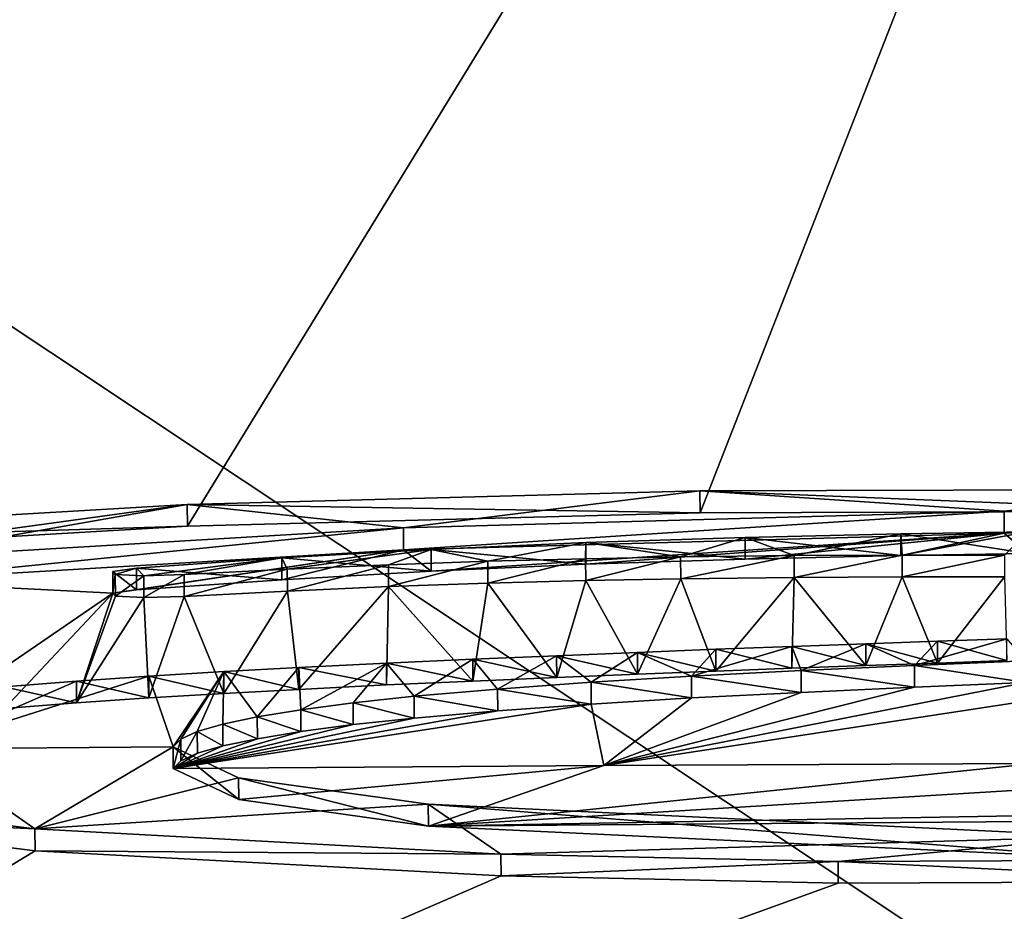
# Model space of a CAD drawing. Units: millimetres. Extents: x -25 to 25, y 0 to 159.
# Drawn here: x -4 to -2, y 153 to 155 of the extents above; entities that cross this region are included whole.
import ezdxf

# ---------------------------------------------------------------- set-up
doc = ezdxf.new("R2010")
doc.units = ezdxf.units.MM
doc.header["$LTSCALE"] = 65.185185
for name, color, linetype in [('10', 7, 'CONTINUOUS'), ('11', 7, 'CONTINUOUS'), ('176', 7, 'CONTINUOUS'), ('177', 7, 'CONTINUOUS'), ('31', 7, 'CONTINUOUS'), ('46', 7, 'CONTINUOUS'), ('48', 7, 'CONTINUOUS'), ('51', 7, 'CONTINUOUS'), ('52', 7, 'CONTINUOUS'), ('53', 7, 'CONTINUOUS'), ('54', 7, 'CONTINUOUS'), ('55', 7, 'CONTINUOUS')]:
    doc.layers.add(name, color=color, linetype=linetype)

msp = doc.modelspace()

# ---------------------------------------------------------------- linework, layer by layer
at = {"layer": '10', "color": 7, "linetype": 'CONTINUOUS'}
for points in [[(-15.2508, 158.8178, 66.0129), (-0.6547, 159.0515, 66.0202), (-10.8761, 153.1581, 0.0103), (-15.2508, 158.8178, 66.0129)], [(-0.6547, 159.0515, 66.0202), (-7.4929, 153.3899, 1.947), (-10.8761, 153.1581, 0.0103), (-0.6547, 159.0515, 66.0202)], [(-7.2998, 153.4817, 2.963), (-7.4929, 153.3899, 1.947), (-0.6547, 159.0515, 66.0202), (-7.2998, 153.4817, 2.963)], [(-6.7523, 153.5914, 4.1286), (-7.2998, 153.4817, 2.963), (-0.6547, 159.0515, 66.0202), (-6.7523, 153.5914, 4.1286)], [(-5.6649, 153.7095, 5.3231), (-6.7523, 153.5914, 4.1286), (-0.6547, 159.0515, 66.0202), (-5.6649, 153.7095, 5.3231)], [(-3.8637, 153.815, 6.3323), (-5.6649, 153.7095, 5.3231), (-0.6547, 159.0515, 66.0202), (-3.8637, 153.815, 6.3323)], [(-2.6909, 153.8458, 6.5966), (-3.8637, 153.815, 6.3323), (-0.6547, 159.0515, 66.0202), (-2.6909, 153.8458, 6.5966)], [(-1.5319, 153.8495, 6.5829), (-2.6909, 153.8458, 6.5966), (-0.6547, 159.0515, 66.0202), (-1.5319, 153.8495, 6.5829)], [(-3.3691, 153.7613, 5.6775), (-1.9952, 153.7994, 6.0283), (-3.3057, 153.7123, 5.1126), (-3.3691, 153.7613, 5.6775)], [(-3.3057, 153.7123, 5.1126), (-1.9952, 153.7994, 6.0283), (-2.9523, 153.7279, 5.2653), (-3.3057, 153.7123, 5.1126)], [(-2.9523, 153.7279, 5.2653), (-1.9952, 153.7994, 6.0283), (-2.5876, 153.7394, 5.3742), (-2.9523, 153.7279, 5.2653)], [(-2.5876, 153.7394, 5.3742), (-1.9952, 153.7994, 6.0283), (-2.2315, 153.7478, 5.4501), (-2.5876, 153.7394, 5.3742)], [(-2.2315, 153.7478, 5.4501), (-1.9952, 153.7994, 6.0283), (-1.9415, 153.7522, 5.4871), (-2.2315, 153.7478, 5.4501)], [(-1.9952, 153.7994, 6.0283), (-0.7372, 153.8043, 6.0457), (-1.9415, 153.7522, 5.4871), (-1.9952, 153.7994, 6.0283)], [(-4.5744, 153.6895, 4.9671), (-3.3691, 153.7613, 5.6775), (-4.0339, 153.6619, 4.598), (-4.5744, 153.6895, 4.9671)], [(-4.0339, 153.6619, 4.598), (-3.3691, 153.7613, 5.6775), (-3.98, 153.6692, 4.677), (-4.0339, 153.6619, 4.598)], [(-3.98, 153.6692, 4.677), (-3.3691, 153.7613, 5.6775), (-3.6474, 153.6927, 4.9161), (-3.98, 153.6692, 4.677)], [(-3.6474, 153.6927, 4.9161), (-3.3691, 153.7613, 5.6775), (-3.3057, 153.7123, 5.1126), (-3.6474, 153.6927, 4.9161)], [(-4.4398, 153.3841, 1.4619), (-4.5744, 153.6895, 4.9671), (-4.0339, 153.6619, 4.598), (-4.4398, 153.3841, 1.4619)], [(-3.1762, 153.6849, 4.7904), (-3.2107, 153.4608, 2.2313), (-3.4034, 153.6769, 4.7154), (-3.1762, 153.6849, 4.7904)], [(-3.0188, 153.469, 2.3107), (-3.2107, 153.4608, 2.2313), (-3.1762, 153.6849, 4.7904), (-3.0188, 153.469, 2.3107)], [(-2.9524, 153.6907, 4.8405), (-3.0188, 153.469, 2.3107), (-3.1762, 153.6849, 4.7904), (-2.9524, 153.6907, 4.8405)], [(-2.834, 153.4766, 2.3852), (-3.0188, 153.469, 2.3107), (-2.9524, 153.6907, 4.8405), (-2.834, 153.4766, 2.3852)], [(-2.7351, 153.6948, 4.8729), (-2.834, 153.4766, 2.3852), (-2.9524, 153.6907, 4.8405), (-2.7351, 153.6948, 4.8729)], [(-2.655, 153.4836, 2.4538), (-2.834, 153.4766, 2.3852), (-2.7351, 153.6948, 4.8729), (-2.655, 153.4836, 2.4538)], [(-2.4756, 153.698, 4.8947), (-2.655, 153.4836, 2.4538), (-2.7351, 153.6948, 4.8729), (-2.4756, 153.698, 4.8947)], [(-2.481, 153.4901, 2.5188), (-2.655, 153.4836, 2.4538), (-2.4756, 153.698, 4.8947), (-2.481, 153.4901, 2.5188)], [(-2.3118, 153.4963, 2.5799), (-2.481, 153.4901, 2.5188), (-2.4756, 153.698, 4.8947), (-2.3118, 153.4963, 2.5799)], [(-2.2284, 153.6993, 4.8954), (-2.3118, 153.4963, 2.5799), (-2.4756, 153.698, 4.8947), (-2.2284, 153.6993, 4.8954)], [(-2.1478, 153.5021, 2.6379), (-2.3118, 153.4963, 2.5799), (-2.2284, 153.6993, 4.8954), (-2.1478, 153.5021, 2.6379)], [(-1.9945, 153.6991, 4.8825), (-2.1478, 153.5021, 2.6379), (-2.2284, 153.6993, 4.8954), (-1.9945, 153.6991, 4.8825)], [(-1.9889, 153.5076, 2.6935), (-2.1478, 153.5021, 2.6379), (-1.9945, 153.6991, 4.8825), (-1.9889, 153.5076, 2.6935)], [(-4.2823, 153.3981, 1.6068), (-4.4398, 153.3841, 1.4619), (-4.0339, 153.6619, 4.598), (-4.2823, 153.3981, 1.6068)], [(-4.1172, 153.4109, 1.737), (-4.2823, 153.3981, 1.6068), (-4.0339, 153.6619, 4.598), (-4.1172, 153.4109, 1.737)], [(-4.0285, 153.6549, 4.518), (-4.1172, 153.4109, 1.737), (-4.0339, 153.6619, 4.598), (-4.0285, 153.6549, 4.518)], [(-3.635, 153.6667, 4.6174), (-3.7803, 153.4326, 1.9547), (-3.871, 153.6543, 4.497), (-3.635, 153.6667, 4.6174)], [(-3.6086, 153.4418, 2.0451), (-3.7803, 153.4326, 1.9547), (-3.635, 153.6667, 4.6174), (-3.6086, 153.4418, 2.0451)], [(-3.4034, 153.6769, 4.7154), (-3.6086, 153.4418, 2.0451), (-3.635, 153.6667, 4.6174), (-3.4034, 153.6769, 4.7154)], [(-3.408, 153.4519, 2.1445), (-3.6086, 153.4418, 2.0451), (-3.4034, 153.6769, 4.7154), (-3.408, 153.4519, 2.1445)], [(-3.2107, 153.4608, 2.2313), (-3.408, 153.4519, 2.1445), (-3.4034, 153.6769, 4.7154), (-3.2107, 153.4608, 2.2313)], [(-3.9632, 153.6517, 4.4752), (-4.1172, 153.4109, 1.737), (-4.0285, 153.6549, 4.518), (-3.9632, 153.6517, 4.4752)], [(-3.9515, 153.4224, 1.8536), (-4.1172, 153.4109, 1.737), (-3.9632, 153.6517, 4.4752), (-3.9515, 153.4224, 1.8536)], [(-3.871, 153.6543, 4.497), (-3.9515, 153.4224, 1.8536), (-3.9632, 153.6517, 4.4752), (-3.871, 153.6543, 4.497)], [(-3.7803, 153.4326, 1.9547), (-3.9515, 153.4224, 1.8536), (-3.871, 153.6543, 4.497), (-3.7803, 153.4326, 1.9547)], [(-1.926, 153.418, 1.6659), (-2.9111, 153.2675, 0.0007), (-1.946, 153.4574, 2.1169), (-1.926, 153.418, 1.6659)], [(-1.946, 153.4574, 2.1169), (-2.9111, 153.2675, 0.0007), (-2.2005, 153.4466, 2.0064), (-1.946, 153.4574, 2.1169)], [(-2.2005, 153.4466, 2.0064), (-2.9111, 153.2675, 0.0007), (-2.4593, 153.435, 1.8876), (-2.2005, 153.4466, 2.0064)], [(-2.4593, 153.435, 1.8876), (-2.9111, 153.2675, 0.0007), (-2.7103, 153.4223, 1.7571), (-2.4593, 153.435, 1.8876)], [(-2.9111, 153.2675, 0.0007), (-3.8961, 153.2608, 0.0013), (-2.9398, 153.4082, 1.6108), (-2.9111, 153.2675, 0.0007)], [(-2.9398, 153.4082, 1.6108), (-3.8961, 153.2608, 0.0013), (-3.1538, 153.3928, 1.4492), (-2.9398, 153.4082, 1.6108)], [(-2.7103, 153.4223, 1.7571), (-2.9111, 153.2675, 0.0007), (-2.9398, 153.4082, 1.6108), (-2.7103, 153.4223, 1.7571)], [(-1.926, 153.2723, 0.0003), (-2.9111, 153.2675, 0.0007), (-1.926, 153.418, 1.6659), (-1.926, 153.2723, 0.0003)], [(-3.1538, 153.3928, 1.4492), (-3.8961, 153.2608, 0.0013), (-3.3448, 153.3762, 1.2743), (-3.1538, 153.3928, 1.4492)], [(-3.3448, 153.3762, 1.2743), (-3.8961, 153.2608, 0.0013), (-3.4843, 153.3612, 1.114), (-3.3448, 153.3762, 1.2743)], [(-3.4843, 153.3612, 1.114), (-3.8961, 153.2608, 0.0013), (-3.6039, 153.3454, 0.9428), (-3.4843, 153.3612, 1.114)], [(-3.6039, 153.3454, 0.9428), (-3.8961, 153.2608, 0.0013), (-3.7035, 153.329, 0.7641), (-3.6039, 153.3454, 0.9428)], [(-3.7035, 153.329, 0.7641), (-3.8961, 153.2608, 0.0013), (-3.7824, 153.3124, 0.5811), (-3.7035, 153.329, 0.7641)], [(-3.7824, 153.3124, 0.5811), (-3.8961, 153.2608, 0.0013), (-3.8407, 153.2956, 0.3934), (-3.7824, 153.3124, 0.5811)], [(-3.8407, 153.2956, 0.3934), (-3.8961, 153.2608, 0.0013), (-3.8787, 153.2784, 0.2001), (-3.8407, 153.2956, 0.3934)]]:
    msp.add_3dface(points, dxfattribs=at)
at = {"layer": '11', "color": 7, "linetype": 'CONTINUOUS'}
for points in [[(-2.9111, 153.2675, 0.0007), (-1.926, 153.2723, 0.0003), (-3.3123, 153.1291, -1.5227), (-2.9111, 153.2675, 0.0007)], [(-1.926, 153.2723, 0.0003), (-1.926, 153.2134, -0.6669), (-3.3123, 153.1291, -1.5227), (-1.926, 153.2723, 0.0003)], [(-3.8961, 153.2608, 0.0013), (-2.9111, 153.2675, 0.0007), (-3.7461, 153.1899, -0.8142), (-3.8961, 153.2608, 0.0013)], [(-3.7461, 153.1899, -0.8142), (-2.9111, 153.2675, 0.0007), (-3.3123, 153.1291, -1.5227), (-3.7461, 153.1899, -0.8142)], [(-1.926, 153.2134, -0.6669), (-1.926, 153.1535, -1.3341), (-3.3123, 153.1291, -1.5227), (-1.926, 153.2134, -0.6669)], [(-4.8523, 153.1525, -1.1244), (-4.2119, 153.0727, -2.0643), (-7.2458, 151.2351, -18.3697), (-4.8523, 153.1525, -1.1244)], [(-1.926, 153.1535, -1.3341), (-1.8413, 153.14, -1.4869), (-3.3123, 153.1291, -1.5227), (-1.926, 153.1535, -1.3341)], [(-3.3123, 153.1291, -1.5227), (-1.8413, 153.14, -1.4869), (-1.7688, 153.0557, -2.4075), (-3.3123, 153.1291, -1.5227)], [(-4.2119, 153.0727, -2.0643), (-3.1461, 153.0152, -2.7687), (-7.2458, 151.2351, -18.3697), (-4.2119, 153.0727, -2.0643)], [(-0.7866, 153.0175, -2.8433), (-0.1874, 153.0424, -2.5839), (-7.2458, 151.2351, -18.3697), (-0.7866, 153.0175, -2.8433)], [(-7.2458, 151.2351, -18.3697), (-0.1874, 153.0424, -2.5839), (0, 151.0859, -19.9148), (-7.2458, 151.2351, -18.3697)], [(-1.4398, 153.0021, -2.9913), (-0.7866, 153.0175, -2.8433), (-7.2458, 151.2351, -18.3697), (-1.4398, 153.0021, -2.9913)], [(-3.1461, 153.0152, -2.7687), (-2.375, 152.9987, -2.9893), (-7.2458, 151.2351, -18.3697), (-3.1461, 153.0152, -2.7687)], [(-2.375, 152.9987, -2.9893), (-1.4398, 153.0021, -2.9913), (-7.2458, 151.2351, -18.3697), (-2.375, 152.9987, -2.9893)]]:
    msp.add_3dface(points, dxfattribs=at)
at = {"layer": '176', "color": 7, "linetype": 'CONTINUOUS', "true_color": 0x646f7d}
for points in [[(-3.3696, 153.8111, 5.6731), (-3.8639, 153.8648, 6.328), (-2.6911, 153.8956, 6.5922), (-3.3696, 153.8111, 5.6731)], [(-1.9955, 153.8492, 6.024), (-3.3696, 153.8111, 5.6731), (-2.6911, 153.8956, 6.5922), (-1.9955, 153.8492, 6.024)], [(-1.9955, 153.8492, 6.024), (-2.6911, 153.8956, 6.5922), (-1.532, 153.8993, 6.5786), (-1.9955, 153.8492, 6.024)], [(-0.7373, 153.8542, 6.0414), (-1.9955, 153.8492, 6.024), (-1.532, 153.8993, 6.5786), (-0.7373, 153.8542, 6.0414)], [(-5.4071, 153.6526, 4.0669), (-5.6653, 153.7593, 5.3189), (-3.8639, 153.8648, 6.328), (-5.4071, 153.6526, 4.0669)], [(-4.575, 153.7393, 4.9627), (-5.4071, 153.6526, 4.0669), (-3.8639, 153.8648, 6.328), (-4.575, 153.7393, 4.9627)], [(-3.3696, 153.8111, 5.6731), (-4.575, 153.7393, 4.9627), (-3.8639, 153.8648, 6.328), (-3.3696, 153.8111, 5.6731)], [(-2.5878, 153.7892, 5.3698), (-2.2317, 153.7976, 5.4457), (-2.4759, 153.7478, 4.8903), (-2.5878, 153.7892, 5.3698)], [(-2.2317, 153.7976, 5.4457), (-2.2286, 153.7491, 4.8911), (-2.4759, 153.7478, 4.8903), (-2.2317, 153.7976, 5.4457)], [(-2.2317, 153.7976, 5.4457), (-1.9417, 153.802, 5.4828), (-2.2286, 153.7491, 4.8911), (-2.2317, 153.7976, 5.4457)], [(-1.9417, 153.802, 5.4828), (-1.9947, 153.7489, 4.8782), (-2.2286, 153.7491, 4.8911), (-1.9417, 153.802, 5.4828)], [(-3.306, 153.7621, 5.1083), (-2.9525, 153.7777, 5.2609), (-3.1765, 153.7347, 4.7861), (-3.306, 153.7621, 5.1083)], [(-2.9525, 153.7777, 5.2609), (-2.9527, 153.7405, 4.8362), (-3.1765, 153.7347, 4.7861), (-2.9525, 153.7777, 5.2609)], [(-2.9525, 153.7777, 5.2609), (-2.7354, 153.7446, 4.8685), (-2.9527, 153.7405, 4.8362), (-2.9525, 153.7777, 5.2609)], [(-2.9525, 153.7777, 5.2609), (-2.5878, 153.7892, 5.3698), (-2.7354, 153.7446, 4.8685), (-2.9525, 153.7777, 5.2609)], [(-2.5878, 153.7892, 5.3698), (-2.4759, 153.7478, 4.8903), (-2.7354, 153.7446, 4.8685), (-2.5878, 153.7892, 5.3698)], [(-3.6478, 153.7425, 4.9117), (-3.306, 153.7621, 5.1083), (-3.6353, 153.7165, 4.6131), (-3.6478, 153.7425, 4.9117)], [(-3.306, 153.7621, 5.1083), (-3.4038, 153.7267, 4.711), (-3.6353, 153.7165, 4.6131), (-3.306, 153.7621, 5.1083)], [(-3.306, 153.7621, 5.1083), (-3.1765, 153.7347, 4.7861), (-3.4038, 153.7267, 4.711), (-3.306, 153.7621, 5.1083)], [(-3.9804, 153.719, 4.6726), (-3.6478, 153.7425, 4.9117), (-3.9636, 153.7015, 4.4709), (-3.9804, 153.719, 4.6726)], [(-3.6478, 153.7425, 4.9117), (-3.8714, 153.7042, 4.4926), (-3.9636, 153.7015, 4.4709), (-3.6478, 153.7425, 4.9117)], [(-3.8714, 153.7042, 4.4926), (-3.6478, 153.7425, 4.9117), (-3.6353, 153.7165, 4.6131), (-3.8714, 153.7042, 4.4926)], [(-3.9804, 153.719, 4.6726), (-4.0289, 153.7047, 4.5136), (-4.0343, 153.7117, 4.5936), (-3.9804, 153.719, 4.6726)], [(-3.9804, 153.719, 4.6726), (-3.9636, 153.7015, 4.4709), (-4.0289, 153.7047, 4.5136), (-3.9804, 153.719, 4.6726)], [(-2.4594, 153.4848, 1.8833), (-2.4811, 153.54, 2.5145), (-2.312, 153.5461, 2.5756), (-2.4594, 153.4848, 1.8833)], [(-2.2005, 153.4964, 2.0021), (-2.4594, 153.4848, 1.8833), (-2.312, 153.5461, 2.5756), (-2.2005, 153.4964, 2.0021)], [(-2.2005, 153.4964, 2.0021), (-2.312, 153.5461, 2.5756), (-2.1479, 153.5519, 2.6336), (-2.2005, 153.4964, 2.0021)], [(-1.9461, 153.5072, 2.1126), (-2.2005, 153.4964, 2.0021), (-1.989, 153.5575, 2.6892), (-1.9461, 153.5072, 2.1126)], [(-2.2005, 153.4964, 2.0021), (-2.1479, 153.5519, 2.6336), (-1.989, 153.5575, 2.6892), (-2.2005, 153.4964, 2.0021)], [(-2.94, 153.458, 1.6065), (-3.0191, 153.5188, 2.3064), (-2.8342, 153.5264, 2.3809), (-2.94, 153.458, 1.6065)], [(-2.7104, 153.4721, 1.7529), (-2.94, 153.458, 1.6065), (-2.8342, 153.5264, 2.3809), (-2.7104, 153.4721, 1.7529)], [(-2.7104, 153.4721, 1.7529), (-2.8342, 153.5264, 2.3809), (-2.6552, 153.5334, 2.4494), (-2.7104, 153.4721, 1.7529)], [(-2.4594, 153.4848, 1.8833), (-2.7104, 153.4721, 1.7529), (-2.4811, 153.54, 2.5145), (-2.4594, 153.4848, 1.8833)], [(-2.7104, 153.4721, 1.7529), (-2.6552, 153.5334, 2.4494), (-2.4811, 153.54, 2.5145), (-2.7104, 153.4721, 1.7529)], [(-3.6042, 153.3952, 0.9385), (-3.6088, 153.4916, 2.0408), (-3.4082, 153.5017, 2.1402), (-3.6042, 153.3952, 0.9385)], [(-3.4846, 153.411, 1.1097), (-3.6042, 153.3952, 0.9385), (-3.4082, 153.5017, 2.1402), (-3.4846, 153.411, 1.1097)], [(-3.3451, 153.426, 1.27), (-3.4846, 153.411, 1.1097), (-3.4082, 153.5017, 2.1402), (-3.3451, 153.426, 1.27)], [(-3.3451, 153.426, 1.27), (-3.4082, 153.5017, 2.1402), (-3.2109, 153.5106, 2.227), (-3.3451, 153.426, 1.27)], [(-3.154, 153.4426, 1.445), (-3.3451, 153.426, 1.27), (-3.2109, 153.5106, 2.227), (-3.154, 153.4426, 1.445)], [(-3.154, 153.4426, 1.445), (-3.2109, 153.5106, 2.227), (-3.0191, 153.5188, 2.3064), (-3.154, 153.4426, 1.445)], [(-2.94, 153.458, 1.6065), (-3.154, 153.4426, 1.445), (-3.0191, 153.5188, 2.3064), (-2.94, 153.458, 1.6065)], [(-3.8965, 153.3106, -0.003), (-3.9518, 153.4723, 1.8493), (-3.7806, 153.4824, 1.9504), (-3.8965, 153.3106, -0.003)], [(-3.879, 153.3282, 0.1958), (-3.8965, 153.3106, -0.003), (-3.7806, 153.4824, 1.9504), (-3.879, 153.3282, 0.1958)], [(-3.8411, 153.3454, 0.389), (-3.879, 153.3282, 0.1958), (-3.7806, 153.4824, 1.9504), (-3.8411, 153.3454, 0.389)], [(-3.7828, 153.3622, 0.5768), (-3.8411, 153.3454, 0.389), (-3.7806, 153.4824, 1.9504), (-3.7828, 153.3622, 0.5768)], [(-3.7038, 153.3788, 0.7598), (-3.7828, 153.3622, 0.5768), (-3.7806, 153.4824, 1.9504), (-3.7038, 153.3788, 0.7598)], [(-3.7038, 153.3788, 0.7598), (-3.7806, 153.4824, 1.9504), (-3.6088, 153.4916, 2.0408), (-3.7038, 153.3788, 0.7598)], [(-3.6042, 153.3952, 0.9385), (-3.7038, 153.3788, 0.7598), (-3.6088, 153.4916, 2.0408), (-3.6042, 153.3952, 0.9385)], [(-3.9518, 153.4723, 1.8493), (-3.8965, 153.3106, -0.003), (-4.4739, 153.3058, -0.0026), (-3.9518, 153.4723, 1.8493)], [(-4.1176, 153.4607, 1.7327), (-3.9518, 153.4723, 1.8493), (-4.4739, 153.3058, -0.0026), (-4.1176, 153.4607, 1.7327)], [(-4.2826, 153.4479, 1.6025), (-4.1176, 153.4607, 1.7327), (-4.4739, 153.3058, -0.0026), (-4.2826, 153.4479, 1.6025)]]:
    msp.add_3dface(points, dxfattribs=at)
at = {"layer": '177', "color": 7, "linetype": 'CONTINUOUS', "true_color": 0x646f7d}
for points in [[(-4.2123, 153.1225, -2.0688), (-4.8528, 153.2023, -1.1289), (-4.4739, 153.3058, -0.0026), (-4.2123, 153.1225, -2.0688)], [(-3.8965, 153.3106, -0.003), (-4.2123, 153.1225, -2.0688), (-4.4739, 153.3058, -0.0026), (-3.8965, 153.3106, -0.003)], [(-3.8965, 153.3106, -0.003), (-3.7465, 153.2397, -0.8186), (-4.2123, 153.1225, -2.0688), (-3.8965, 153.3106, -0.003)], [(-3.7465, 153.2397, -0.8186), (-3.3127, 153.1789, -1.5272), (-4.2123, 153.1225, -2.0688), (-3.7465, 153.2397, -0.8186)], [(-3.3127, 153.1789, -1.5272), (-3.1464, 153.0649, -2.7734), (-4.2123, 153.1225, -2.0688), (-3.3127, 153.1789, -1.5272)], [(-3.3127, 153.1789, -1.5272), (-1.769, 153.1054, -2.4121), (-3.1464, 153.0649, -2.7734), (-3.3127, 153.1789, -1.5272)], [(-1.769, 153.1054, -2.4121), (-2.3752, 153.0485, -2.994), (-3.1464, 153.0649, -2.7734), (-1.769, 153.1054, -2.4121)], [(-1.769, 153.1054, -2.4121), (-1.4399, 153.0519, -2.996), (-2.3752, 153.0485, -2.994), (-1.769, 153.1054, -2.4121)]]:
    msp.add_3dface(points, dxfattribs=at)
at = {"layer": '31', "color": 7, "linetype": 'CONTINUOUS'}
for points in [[(-11.2246, 151.5827, 58.2822), (0, 151.4337, 58.0694), (-9.0119, 157.4306, 66.6338), (-11.2246, 151.5827, 58.2822)], [(-9.0119, 157.4306, 66.6338), (0, 151.4337, 58.0694), (-0.6536, 157.4174, 66.615), (-9.0119, 157.4306, 66.6338)]]:
    msp.add_3dface(points, dxfattribs=at)
at = {"layer": '46', "color": 7, "linetype": 'CONTINUOUS'}
for points in [[(-1.9955, 153.8492, 6.024), (-3.3691, 153.7613, 5.6775), (-3.3696, 153.8111, 5.6731), (-1.9955, 153.8492, 6.024)], [(-1.9952, 153.7994, 6.0283), (-3.3691, 153.7613, 5.6775), (-1.9955, 153.8492, 6.024), (-1.9952, 153.7994, 6.0283)], [(-0.7373, 153.8542, 6.0414), (-1.9952, 153.7994, 6.0283), (-1.9955, 153.8492, 6.024), (-0.7373, 153.8542, 6.0414)], [(-0.7372, 153.8043, 6.0457), (-1.9952, 153.7994, 6.0283), (-0.7373, 153.8542, 6.0414), (-0.7372, 153.8043, 6.0457)], [(-3.3696, 153.8111, 5.6731), (-4.5744, 153.6895, 4.9671), (-4.575, 153.7393, 4.9627), (-3.3696, 153.8111, 5.6731)], [(-3.3691, 153.7613, 5.6775), (-4.5744, 153.6895, 4.9671), (-3.3696, 153.8111, 5.6731), (-3.3691, 153.7613, 5.6775)]]:
    msp.add_3dface(points, dxfattribs=at)
at = {"layer": '48', "color": 7, "linetype": 'CONTINUOUS'}
for points in [[(-3.8639, 153.8648, 6.328), (-2.6909, 153.8458, 6.5966), (-2.6911, 153.8956, 6.5922), (-3.8639, 153.8648, 6.328)], [(-2.6911, 153.8956, 6.5922), (-1.5319, 153.8495, 6.5829), (-1.532, 153.8993, 6.5786), (-2.6911, 153.8956, 6.5922)], [(-2.6909, 153.8458, 6.5966), (-1.5319, 153.8495, 6.5829), (-2.6911, 153.8956, 6.5922), (-2.6909, 153.8458, 6.5966)], [(-5.6653, 153.7593, 5.3189), (-3.8637, 153.815, 6.3323), (-3.8639, 153.8648, 6.328), (-5.6653, 153.7593, 5.3189)], [(-3.8637, 153.815, 6.3323), (-2.6909, 153.8458, 6.5966), (-3.8639, 153.8648, 6.328), (-3.8637, 153.815, 6.3323)], [(-5.6649, 153.7095, 5.3231), (-3.8637, 153.815, 6.3323), (-5.6653, 153.7593, 5.3189), (-5.6649, 153.7095, 5.3231)]]:
    msp.add_3dface(points, dxfattribs=at)
at = {"layer": '51', "color": 7, "linetype": 'CONTINUOUS'}
for points in [[(-2.5878, 153.7892, 5.3698), (-2.2315, 153.7478, 5.4501), (-2.2317, 153.7976, 5.4457), (-2.5878, 153.7892, 5.3698)], [(-2.2317, 153.7976, 5.4457), (-1.9415, 153.7522, 5.4871), (-1.9417, 153.802, 5.4828), (-2.2317, 153.7976, 5.4457)], [(-2.2315, 153.7478, 5.4501), (-1.9415, 153.7522, 5.4871), (-2.2317, 153.7976, 5.4457), (-2.2315, 153.7478, 5.4501)], [(-3.306, 153.7621, 5.1083), (-2.9523, 153.7279, 5.2653), (-2.9525, 153.7777, 5.2609), (-3.306, 153.7621, 5.1083)], [(-2.9525, 153.7777, 5.2609), (-2.5876, 153.7394, 5.3742), (-2.5878, 153.7892, 5.3698), (-2.9525, 153.7777, 5.2609)], [(-2.9523, 153.7279, 5.2653), (-2.5876, 153.7394, 5.3742), (-2.9525, 153.7777, 5.2609), (-2.9523, 153.7279, 5.2653)], [(-2.5876, 153.7394, 5.3742), (-2.2315, 153.7478, 5.4501), (-2.5878, 153.7892, 5.3698), (-2.5876, 153.7394, 5.3742)], [(-3.6478, 153.7425, 4.9117), (-3.3057, 153.7123, 5.1126), (-3.306, 153.7621, 5.1083), (-3.6478, 153.7425, 4.9117)], [(-3.3057, 153.7123, 5.1126), (-2.9523, 153.7279, 5.2653), (-3.306, 153.7621, 5.1083), (-3.3057, 153.7123, 5.1126)], [(-3.9804, 153.719, 4.6726), (-3.6474, 153.6927, 4.9161), (-3.6478, 153.7425, 4.9117), (-3.9804, 153.719, 4.6726)], [(-3.6474, 153.6927, 4.9161), (-3.3057, 153.7123, 5.1126), (-3.6478, 153.7425, 4.9117), (-3.6474, 153.6927, 4.9161)], [(-3.98, 153.6692, 4.677), (-3.6474, 153.6927, 4.9161), (-3.9804, 153.719, 4.6726), (-3.98, 153.6692, 4.677)], [(-1.9461, 153.5072, 2.1126), (-1.946, 153.4574, 2.1169), (-2.2005, 153.4964, 2.0021), (-1.9461, 153.5072, 2.1126)], [(-2.4594, 153.4848, 1.8833), (-2.4593, 153.435, 1.8876), (-2.7104, 153.4721, 1.7529), (-2.4594, 153.4848, 1.8833)], [(-2.2005, 153.4964, 2.0021), (-2.2005, 153.4466, 2.0064), (-2.4594, 153.4848, 1.8833), (-2.2005, 153.4964, 2.0021)], [(-2.2005, 153.4466, 2.0064), (-2.4593, 153.435, 1.8876), (-2.4594, 153.4848, 1.8833), (-2.2005, 153.4466, 2.0064)], [(-1.946, 153.4574, 2.1169), (-2.2005, 153.4466, 2.0064), (-2.2005, 153.4964, 2.0021), (-1.946, 153.4574, 2.1169)], [(-2.94, 153.458, 1.6065), (-2.9398, 153.4082, 1.6108), (-3.154, 153.4426, 1.445), (-2.94, 153.458, 1.6065)], [(-2.7104, 153.4721, 1.7529), (-2.7103, 153.4223, 1.7571), (-2.94, 153.458, 1.6065), (-2.7104, 153.4721, 1.7529)], [(-2.7103, 153.4223, 1.7571), (-2.9398, 153.4082, 1.6108), (-2.94, 153.458, 1.6065), (-2.7103, 153.4223, 1.7571)], [(-2.4593, 153.435, 1.8876), (-2.7103, 153.4223, 1.7571), (-2.7104, 153.4721, 1.7529), (-2.4593, 153.435, 1.8876)], [(-3.154, 153.4426, 1.445), (-3.1538, 153.3928, 1.4492), (-3.3451, 153.426, 1.27), (-3.154, 153.4426, 1.445)], [(-2.9398, 153.4082, 1.6108), (-3.1538, 153.3928, 1.4492), (-3.154, 153.4426, 1.445), (-2.9398, 153.4082, 1.6108)], [(-3.4846, 153.411, 1.1097), (-3.4843, 153.3612, 1.114), (-3.6042, 153.3952, 0.9385), (-3.4846, 153.411, 1.1097)], [(-3.3451, 153.426, 1.27), (-3.3448, 153.3762, 1.2743), (-3.4846, 153.411, 1.1097), (-3.3451, 153.426, 1.27)], [(-3.3448, 153.3762, 1.2743), (-3.4843, 153.3612, 1.114), (-3.4846, 153.411, 1.1097), (-3.3448, 153.3762, 1.2743)], [(-3.1538, 153.3928, 1.4492), (-3.3448, 153.3762, 1.2743), (-3.3451, 153.426, 1.27), (-3.1538, 153.3928, 1.4492)], [(-3.6042, 153.3952, 0.9385), (-3.6039, 153.3454, 0.9428), (-3.7038, 153.3788, 0.7598), (-3.6042, 153.3952, 0.9385)], [(-3.4843, 153.3612, 1.114), (-3.6039, 153.3454, 0.9428), (-3.6042, 153.3952, 0.9385), (-3.4843, 153.3612, 1.114)], [(-3.7828, 153.3622, 0.5768), (-3.7824, 153.3124, 0.5811), (-3.8411, 153.3454, 0.389), (-3.7828, 153.3622, 0.5768)], [(-3.7038, 153.3788, 0.7598), (-3.7035, 153.329, 0.7641), (-3.7828, 153.3622, 0.5768), (-3.7038, 153.3788, 0.7598)], [(-3.7035, 153.329, 0.7641), (-3.7824, 153.3124, 0.5811), (-3.7828, 153.3622, 0.5768), (-3.7035, 153.329, 0.7641)], [(-3.6039, 153.3454, 0.9428), (-3.7035, 153.329, 0.7641), (-3.7038, 153.3788, 0.7598), (-3.6039, 153.3454, 0.9428)], [(-3.8411, 153.3454, 0.389), (-3.8787, 153.2784, 0.2001), (-3.879, 153.3282, 0.1958), (-3.8411, 153.3454, 0.389)], [(-3.8407, 153.2956, 0.3934), (-3.8787, 153.2784, 0.2001), (-3.8411, 153.3454, 0.389), (-3.8407, 153.2956, 0.3934)], [(-3.7824, 153.3124, 0.5811), (-3.8407, 153.2956, 0.3934), (-3.8411, 153.3454, 0.389), (-3.7824, 153.3124, 0.5811)], [(-3.879, 153.3282, 0.1958), (-3.8961, 153.2608, 0.0013), (-3.8965, 153.3106, -0.003), (-3.879, 153.3282, 0.1958)], [(-3.8787, 153.2784, 0.2001), (-3.8961, 153.2608, 0.0013), (-3.879, 153.3282, 0.1958), (-3.8787, 153.2784, 0.2001)]]:
    msp.add_3dface(points, dxfattribs=at)
at = {"layer": '52', "color": 7, "linetype": 'CONTINUOUS'}
for points in [[(-3.8961, 153.2608, 0.0013), (-3.7461, 153.1899, -0.8142), (-3.8965, 153.3106, -0.003), (-3.8961, 153.2608, 0.0013)], [(-3.8965, 153.3106, -0.003), (-3.7461, 153.1899, -0.8142), (-3.7465, 153.2397, -0.8186), (-3.8965, 153.3106, -0.003)], [(-3.7461, 153.1899, -0.8142), (-3.3123, 153.1291, -1.5227), (-3.7465, 153.2397, -0.8186), (-3.7461, 153.1899, -0.8142)], [(-3.7465, 153.2397, -0.8186), (-3.3123, 153.1291, -1.5227), (-3.3127, 153.1789, -1.5272), (-3.7465, 153.2397, -0.8186)], [(-3.3123, 153.1291, -1.5227), (-1.7688, 153.0557, -2.4075), (-3.3127, 153.1789, -1.5272), (-3.3123, 153.1291, -1.5227)], [(-3.3127, 153.1789, -1.5272), (-1.7688, 153.0557, -2.4075), (-1.769, 153.1054, -2.4121), (-3.3127, 153.1789, -1.5272)]]:
    msp.add_3dface(points, dxfattribs=at)
at = {"layer": '53', "color": 7, "linetype": 'CONTINUOUS'}
for points in [[(-3.98, 153.6692, 4.677), (-3.9804, 153.719, 4.6726), (-4.0343, 153.7117, 4.5936), (-3.98, 153.6692, 4.677)], [(-4.0339, 153.6619, 4.598), (-3.98, 153.6692, 4.677), (-4.0343, 153.7117, 4.5936), (-4.0339, 153.6619, 4.598)], [(-4.0289, 153.7047, 4.5136), (-4.0339, 153.6619, 4.598), (-4.0343, 153.7117, 4.5936), (-4.0289, 153.7047, 4.5136)], [(-4.0285, 153.6549, 4.518), (-4.0339, 153.6619, 4.598), (-4.0289, 153.7047, 4.5136), (-4.0285, 153.6549, 4.518)], [(-3.9636, 153.7015, 4.4709), (-4.0285, 153.6549, 4.518), (-4.0289, 153.7047, 4.5136), (-3.9636, 153.7015, 4.4709)], [(-3.9632, 153.6517, 4.4752), (-4.0285, 153.6549, 4.518), (-3.9636, 153.7015, 4.4709), (-3.9632, 153.6517, 4.4752)], [(-3.8714, 153.7042, 4.4926), (-3.9632, 153.6517, 4.4752), (-3.9636, 153.7015, 4.4709), (-3.8714, 153.7042, 4.4926)], [(-3.871, 153.6543, 4.497), (-3.9632, 153.6517, 4.4752), (-3.8714, 153.7042, 4.4926), (-3.871, 153.6543, 4.497)]]:
    msp.add_3dface(points, dxfattribs=at)
at = {"layer": '54', "color": 7, "linetype": 'CONTINUOUS'}
for points in [[(-2.4759, 153.7478, 4.8903), (-2.7351, 153.6948, 4.8729), (-2.7354, 153.7446, 4.8685), (-2.4759, 153.7478, 4.8903)], [(-2.4756, 153.698, 4.8947), (-2.7351, 153.6948, 4.8729), (-2.4759, 153.7478, 4.8903), (-2.4756, 153.698, 4.8947)], [(-2.2286, 153.7491, 4.8911), (-2.4756, 153.698, 4.8947), (-2.4759, 153.7478, 4.8903), (-2.2286, 153.7491, 4.8911)], [(-2.2284, 153.6993, 4.8954), (-2.4756, 153.698, 4.8947), (-2.2286, 153.7491, 4.8911), (-2.2284, 153.6993, 4.8954)], [(-1.9947, 153.7489, 4.8782), (-2.2284, 153.6993, 4.8954), (-2.2286, 153.7491, 4.8911), (-1.9947, 153.7489, 4.8782)], [(-1.9945, 153.6991, 4.8825), (-2.2284, 153.6993, 4.8954), (-1.9947, 153.7489, 4.8782), (-1.9945, 153.6991, 4.8825)], [(-3.4038, 153.7267, 4.711), (-3.635, 153.6667, 4.6174), (-3.6353, 153.7165, 4.6131), (-3.4038, 153.7267, 4.711)], [(-3.4034, 153.6769, 4.7154), (-3.635, 153.6667, 4.6174), (-3.4038, 153.7267, 4.711), (-3.4034, 153.6769, 4.7154)], [(-3.1765, 153.7347, 4.7861), (-3.4034, 153.6769, 4.7154), (-3.4038, 153.7267, 4.711), (-3.1765, 153.7347, 4.7861)], [(-3.1762, 153.6849, 4.7904), (-3.4034, 153.6769, 4.7154), (-3.1765, 153.7347, 4.7861), (-3.1762, 153.6849, 4.7904)], [(-2.9527, 153.7405, 4.8362), (-3.1762, 153.6849, 4.7904), (-3.1765, 153.7347, 4.7861), (-2.9527, 153.7405, 4.8362)], [(-2.9524, 153.6907, 4.8405), (-3.1762, 153.6849, 4.7904), (-2.9527, 153.7405, 4.8362), (-2.9524, 153.6907, 4.8405)], [(-2.7354, 153.7446, 4.8685), (-2.9524, 153.6907, 4.8405), (-2.9527, 153.7405, 4.8362), (-2.7354, 153.7446, 4.8685)], [(-2.7351, 153.6948, 4.8729), (-2.9524, 153.6907, 4.8405), (-2.7354, 153.7446, 4.8685), (-2.7351, 153.6948, 4.8729)], [(-3.871, 153.6543, 4.497), (-3.8714, 153.7042, 4.4926), (-3.6353, 153.7165, 4.6131), (-3.871, 153.6543, 4.497)], [(-3.635, 153.6667, 4.6174), (-3.871, 153.6543, 4.497), (-3.6353, 153.7165, 4.6131), (-3.635, 153.6667, 4.6174)], [(-2.4811, 153.54, 2.5145), (-2.3118, 153.4963, 2.5799), (-2.312, 153.5461, 2.5756), (-2.4811, 153.54, 2.5145)], [(-2.312, 153.5461, 2.5756), (-2.1478, 153.5021, 2.6379), (-2.1479, 153.5519, 2.6336), (-2.312, 153.5461, 2.5756)], [(-2.3118, 153.4963, 2.5799), (-2.1478, 153.5021, 2.6379), (-2.312, 153.5461, 2.5756), (-2.3118, 153.4963, 2.5799)], [(-2.1479, 153.5519, 2.6336), (-1.9889, 153.5076, 2.6935), (-1.989, 153.5575, 2.6892), (-2.1479, 153.5519, 2.6336)], [(-2.1478, 153.5021, 2.6379), (-1.9889, 153.5076, 2.6935), (-2.1479, 153.5519, 2.6336), (-2.1478, 153.5021, 2.6379)], [(-3.0191, 153.5188, 2.3064), (-2.834, 153.4766, 2.3852), (-2.8342, 153.5264, 2.3809), (-3.0191, 153.5188, 2.3064)], [(-2.8342, 153.5264, 2.3809), (-2.655, 153.4836, 2.4538), (-2.6552, 153.5334, 2.4494), (-2.8342, 153.5264, 2.3809)], [(-2.834, 153.4766, 2.3852), (-2.655, 153.4836, 2.4538), (-2.8342, 153.5264, 2.3809), (-2.834, 153.4766, 2.3852)], [(-2.6552, 153.5334, 2.4494), (-2.481, 153.4901, 2.5188), (-2.4811, 153.54, 2.5145), (-2.6552, 153.5334, 2.4494)], [(-2.655, 153.4836, 2.4538), (-2.481, 153.4901, 2.5188), (-2.6552, 153.5334, 2.4494), (-2.655, 153.4836, 2.4538)], [(-2.481, 153.4901, 2.5188), (-2.3118, 153.4963, 2.5799), (-2.4811, 153.54, 2.5145), (-2.481, 153.4901, 2.5188)], [(-3.6088, 153.4916, 2.0408), (-3.408, 153.4519, 2.1445), (-3.4082, 153.5017, 2.1402), (-3.6088, 153.4916, 2.0408)], [(-3.4082, 153.5017, 2.1402), (-3.2107, 153.4608, 2.2313), (-3.2109, 153.5106, 2.227), (-3.4082, 153.5017, 2.1402)], [(-3.408, 153.4519, 2.1445), (-3.2107, 153.4608, 2.2313), (-3.4082, 153.5017, 2.1402), (-3.408, 153.4519, 2.1445)], [(-3.2109, 153.5106, 2.227), (-3.0188, 153.469, 2.3107), (-3.0191, 153.5188, 2.3064), (-3.2109, 153.5106, 2.227)], [(-3.2107, 153.4608, 2.2313), (-3.0188, 153.469, 2.3107), (-3.2109, 153.5106, 2.227), (-3.2107, 153.4608, 2.2313)], [(-3.0188, 153.469, 2.3107), (-2.834, 153.4766, 2.3852), (-3.0191, 153.5188, 2.3064), (-3.0188, 153.469, 2.3107)], [(-3.9518, 153.4723, 1.8493), (-3.7803, 153.4326, 1.9547), (-3.7806, 153.4824, 1.9504), (-3.9518, 153.4723, 1.8493)], [(-3.7806, 153.4824, 1.9504), (-3.6086, 153.4418, 2.0451), (-3.6088, 153.4916, 2.0408), (-3.7806, 153.4824, 1.9504)], [(-3.7803, 153.4326, 1.9547), (-3.6086, 153.4418, 2.0451), (-3.7806, 153.4824, 1.9504), (-3.7803, 153.4326, 1.9547)], [(-3.6086, 153.4418, 2.0451), (-3.408, 153.4519, 2.1445), (-3.6088, 153.4916, 2.0408), (-3.6086, 153.4418, 2.0451)], [(-4.2826, 153.4479, 1.6025), (-4.1172, 153.4109, 1.737), (-4.1176, 153.4607, 1.7327), (-4.2826, 153.4479, 1.6025)], [(-4.1176, 153.4607, 1.7327), (-3.9515, 153.4224, 1.8536), (-3.9518, 153.4723, 1.8493), (-4.1176, 153.4607, 1.7327)], [(-4.1172, 153.4109, 1.737), (-3.9515, 153.4224, 1.8536), (-4.1176, 153.4607, 1.7327), (-4.1172, 153.4109, 1.737)], [(-3.9515, 153.4224, 1.8536), (-3.7803, 153.4326, 1.9547), (-3.9518, 153.4723, 1.8493), (-3.9515, 153.4224, 1.8536)], [(-4.2823, 153.3981, 1.6068), (-4.1172, 153.4109, 1.737), (-4.2826, 153.4479, 1.6025), (-4.2823, 153.3981, 1.6068)]]:
    msp.add_3dface(points, dxfattribs=at)
at = {"layer": '55', "color": 7, "linetype": 'CONTINUOUS'}
for points in [[(-4.2123, 153.1225, -2.0688), (-4.8523, 153.1525, -1.1244), (-4.8528, 153.2023, -1.1289), (-4.2123, 153.1225, -2.0688)], [(-4.2119, 153.0727, -2.0643), (-4.8523, 153.1525, -1.1244), (-4.2123, 153.1225, -2.0688), (-4.2119, 153.0727, -2.0643)], [(-3.1464, 153.0649, -2.7734), (-4.2119, 153.0727, -2.0643), (-4.2123, 153.1225, -2.0688), (-3.1464, 153.0649, -2.7734)], [(-3.1461, 153.0152, -2.7687), (-4.2119, 153.0727, -2.0643), (-3.1464, 153.0649, -2.7734), (-3.1461, 153.0152, -2.7687)], [(-2.3752, 153.0485, -2.994), (-3.1461, 153.0152, -2.7687), (-3.1464, 153.0649, -2.7734), (-2.3752, 153.0485, -2.994)], [(-2.375, 152.9987, -2.9893), (-3.1461, 153.0152, -2.7687), (-2.3752, 153.0485, -2.994), (-2.375, 152.9987, -2.9893)], [(-1.4399, 153.0519, -2.996), (-1.4398, 153.0021, -2.9913), (-2.3752, 153.0485, -2.994), (-1.4399, 153.0519, -2.996)], [(-1.4398, 153.0021, -2.9913), (-2.375, 152.9987, -2.9893), (-2.3752, 153.0485, -2.994), (-1.4398, 153.0021, -2.9913)]]:
    msp.add_3dface(points, dxfattribs=at)

doc.saveas('drawing.dxf')
